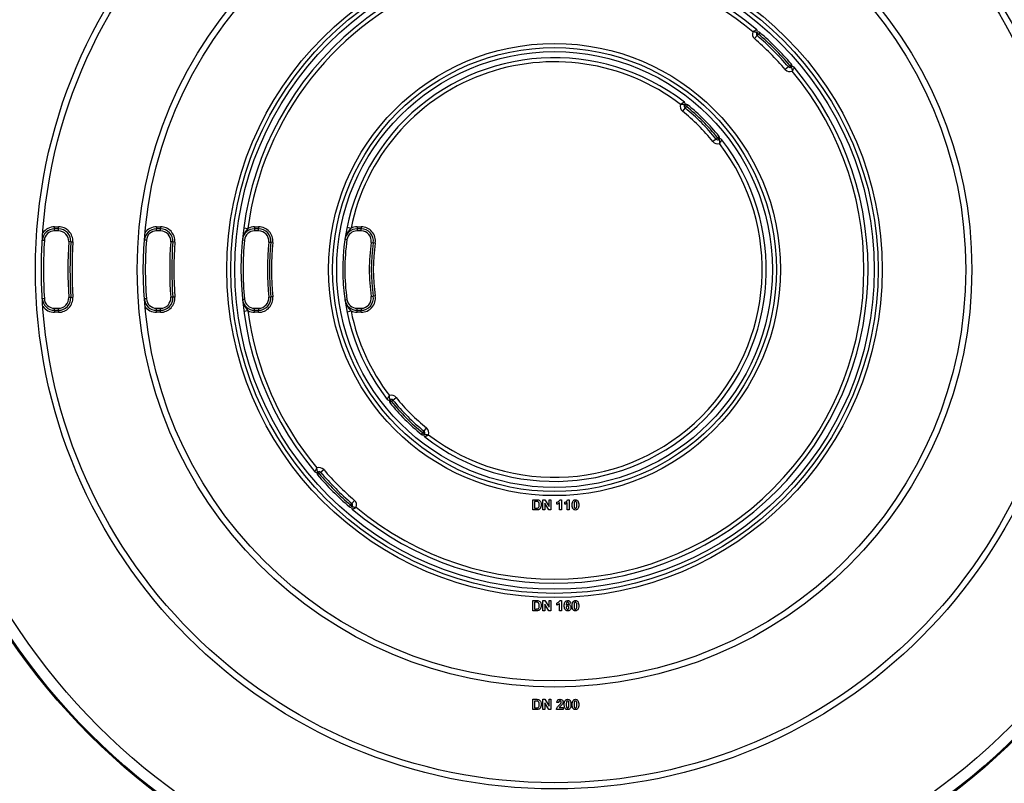
# Model space of a CAD drawing. Units: millimetres. Extents: x -647 to 6636, y -324 to 3696.
# Drawn here: x 645 to 1129, y 1520 to 1895 of the extents above; entities that cross this region are included whole.
import ezdxf

# ---------------------------------------------------------------- set-up
doc = ezdxf.new("R2010")
doc.units = ezdxf.units.MM
doc.header["$LTSCALE"] = 10

msp = doc.modelspace()

# ---------------------------------------------------------------- linework, layer by layer
at = {"color": 7, "linetype": 'Continuous', "lineweight": 25}
for p, q in [((1007.47199, 1887.49107), (1006.16237, 1885.97948)), ((1007.36675, 1888.89672), (1008.1268, 1888.24686)), ((1008.1268, 1888.24686), (1007.47199, 1887.49107)), ((1008.78162, 1889.00265), (1008.1268, 1888.24686)), ((1022.8211, 1872.14196), (1021.30952, 1870.83234)), ((1022.8211, 1872.14196), (1023.57689, 1872.79677)), ((1023.57689, 1872.79677), (1024.33269, 1873.45158)), ((1023.57689, 1872.79677), (1024.22675, 1872.03671)), ((971.8795, 1853.35606), (972.66348, 1852.73527)), ((972.66348, 1852.73527), (972.0351, 1851.95736)), ((973.29185, 1853.51318), (972.66348, 1852.73527)), ((972.0351, 1851.95736), (970.77835, 1850.40154)), ((988.0653, 1837.33344), (988.84321, 1837.96182)), ((987.28739, 1836.70507), (985.73158, 1835.44831)), ((987.28739, 1836.70507), (988.0653, 1837.33344)), ((988.0653, 1837.33344), (988.6861, 1836.54947)), ((662.33936, 1792.61063), (662.33936, 1793.61063)), ((662.33936, 1793.61063), (664.34264, 1793.61063)), ((664.34264, 1792.61063), (662.33936, 1792.61063)), ((662.33936, 1791.61063), (662.33936, 1792.61063)), ((664.34264, 1791.61063), (662.33936, 1791.61063)), ((664.34264, 1792.61063), (664.34264, 1793.61063)), ((664.34264, 1791.61063), (664.34264, 1792.61063)), ((712.4413, 1793.61063), (712.4413, 1792.61063)), ((712.4413, 1793.61063), (714.44648, 1793.61063)), ((714.44648, 1792.61063), (712.4413, 1792.61063)), ((712.4413, 1791.61063), (712.4413, 1792.61063)), ((714.44648, 1791.61063), (712.4413, 1791.61063)), ((714.44648, 1793.61063), (714.44648, 1792.61063)), ((714.44648, 1791.61063), (714.44648, 1792.61063)), ((755.30151, 1793.03826), (757.28384, 1792.77297)), ((760.60432, 1793.61063), (760.60432, 1792.61063)), ((760.60432, 1793.61063), (762.61345, 1793.61063)), ((762.61345, 1792.61063), (760.60432, 1792.61063)), ((760.60432, 1792.61063), (760.60432, 1791.61063)), ((762.61345, 1791.61063), (760.60432, 1791.61063)), ((762.61345, 1793.61063), (762.61345, 1792.61063)), ((762.61345, 1791.61063), (762.61345, 1792.61063)), ((806.03056, 1793.35506), (807.99037, 1792.95613)), ((810.94582, 1793.61063), (810.94582, 1792.61063)), ((810.94582, 1793.61063), (812.96698, 1793.61063)), ((812.96698, 1792.61063), (810.94582, 1792.61063)), ((810.94582, 1792.61063), (810.94582, 1791.61063)), ((812.96698, 1791.61063), (810.94582, 1791.61063)), ((812.96698, 1793.61063), (812.96698, 1792.61063)), ((812.96698, 1791.61063), (812.96698, 1792.61063)), ((657.34747, 1786.89518), (656.34909, 1786.95209)), ((670.33275, 1786.26637), (669.3344, 1786.32375)), ((670.33275, 1786.26637), (671.3311, 1786.20899)), ((707.45408, 1786.96777), (706.45663, 1787.0392)), ((720.43084, 1786.17764), (719.43344, 1786.24981)), ((721.42823, 1786.10548), (720.43084, 1786.17764)), ((754.63122, 1787.1782), (755.62674, 1787.0836)), ((767.59041, 1786.13118), (768.5858, 1786.03529)), ((769.58119, 1785.9394), (768.5858, 1786.03529)), ((805.00736, 1787.46777), (805.9971, 1787.32492)), ((817.91353, 1785.88146), (818.90284, 1785.73563)), ((819.89215, 1785.5898), (818.90284, 1785.73563)), ((657.34747, 1758.32608), (656.34909, 1758.26917)), ((670.33275, 1758.95489), (669.3344, 1758.89752)), ((670.33275, 1758.95489), (671.3311, 1759.01227)), ((707.45408, 1758.25349), (706.45663, 1758.18206)), ((720.43084, 1759.04362), (719.43344, 1758.97146)), ((721.42823, 1759.11579), (720.43084, 1759.04362)), ((754.63122, 1758.04306), (755.62674, 1758.13766)), ((767.59041, 1759.09008), (768.5858, 1759.18597)), ((769.58119, 1759.28186), (768.5858, 1759.18597)), ((805.00736, 1757.75349), (805.9971, 1757.89635)), ((817.91353, 1759.3398), (818.90284, 1759.48563)), ((819.89215, 1759.63146), (818.90284, 1759.48563)), ((662.33936, 1752.61063), (662.33936, 1753.61063)), ((662.33936, 1753.61063), (664.34264, 1753.61063)), ((662.33936, 1752.61063), (662.33936, 1751.61063)), ((662.33936, 1752.61063), (664.34264, 1752.61063)), ((664.34264, 1751.61063), (662.33936, 1751.61063)), ((664.34264, 1752.61063), (664.34264, 1753.61063)), ((664.34264, 1752.61063), (664.34264, 1751.61063)), ((712.4413, 1752.61063), (712.4413, 1753.61063)), ((712.4413, 1753.61063), (714.44648, 1753.61063)), ((712.4413, 1751.61063), (712.4413, 1752.61063)), ((712.4413, 1752.61063), (714.44648, 1752.61063)), ((714.44648, 1751.61063), (712.4413, 1751.61063)), ((714.44648, 1752.61063), (714.44648, 1753.61063)), ((714.44648, 1751.61063), (714.44648, 1752.61063)), ((755.30151, 1752.183), (757.28384, 1752.44829)), ((760.60432, 1752.61063), (760.60432, 1753.61063)), ((760.60432, 1753.61063), (762.61345, 1753.61063)), ((760.60432, 1751.61063), (760.60432, 1752.61063)), ((760.60432, 1752.61063), (762.61345, 1752.61063)), ((762.61345, 1751.61063), (760.60432, 1751.61063)), ((762.61345, 1753.61063), (762.61345, 1752.61063)), ((762.61345, 1751.61063), (762.61345, 1752.61063)), ((806.03056, 1751.8662), (807.99037, 1752.26513)), ((810.94582, 1752.61063), (810.94582, 1753.61063)), ((810.94582, 1753.61063), (812.96698, 1753.61063)), ((810.94582, 1751.61063), (810.94582, 1752.61063)), ((810.94582, 1752.61063), (812.96698, 1752.61063)), ((812.96698, 1751.61063), (810.94582, 1751.61063)), ((812.96698, 1753.61063), (812.96698, 1752.61063)), ((812.96698, 1751.61063), (812.96698, 1752.61063)), ((827.81603, 1707.88782), (827.03812, 1707.25944)), ((827.81603, 1707.88782), (827.19523, 1708.67179)), ((828.59394, 1708.51619), (827.81603, 1707.88782)), ((828.59394, 1708.51619), (830.14976, 1709.77295)), ((843.21785, 1692.48599), (843.84623, 1693.2639)), ((843.84623, 1693.2639), (845.10298, 1694.81972)), ((842.58948, 1691.70808), (843.21785, 1692.48599)), ((844.00183, 1691.8652), (843.21785, 1692.48599)), ((793.06023, 1673.0793), (794.57181, 1674.38893)), ((792.30444, 1672.42449), (791.54864, 1671.76968)), ((792.30444, 1672.42449), (791.65458, 1673.18455)), ((793.06023, 1673.0793), (792.30444, 1672.42449)), ((808.40934, 1657.73019), (809.71896, 1659.24178)), ((897.22069, 1659.61063), (899.05463, 1659.61063)), ((897.22069, 1654.61063), (897.22069, 1659.61063)), ((902.22069, 1654.61063), (902.22069, 1659.61063)), ((902.22069, 1659.61063), (903.2253, 1659.61063)), ((903.2253, 1659.61063), (905.23351, 1656.32537)), ((905.23351, 1656.32537), (905.23351, 1659.61063)), ((905.23351, 1659.61063), (906.19505, 1659.61063)), ((906.19505, 1659.61063), (906.19505, 1654.61063)), ((910.55202, 1659.61063), (911.32326, 1659.61063)), ((911.32326, 1659.61063), (911.32326, 1654.61063)), ((914.39818, 1659.61063), (915.16941, 1659.61063)), ((915.16941, 1659.61063), (915.16941, 1654.61063)), ((807.09971, 1656.21861), (807.75453, 1656.9744)), ((807.75453, 1656.9744), (808.40934, 1657.73019)), ((808.51458, 1656.32454), (807.75453, 1656.9744)), ((899.10871, 1654.61063), (897.22069, 1654.61063)), ((898.65799, 1658.7773), (898.18223, 1658.7773)), ((898.18223, 1658.7773), (898.18223, 1655.44396)), ((898.18223, 1655.44396), (898.9735, 1655.44396)), ((903.18223, 1654.61063), (902.22069, 1654.61063)), ((905.1604, 1654.61063), (903.18223, 1657.84581)), ((903.18223, 1657.84581), (903.18223, 1654.61063)), ((906.19505, 1654.61063), (905.1604, 1654.61063)), ((909.14377, 1657.36704), (909.14377, 1658.32858)), ((910.36172, 1654.61063), (910.36172, 1658.17033)), ((911.32326, 1654.61063), (910.36172, 1654.61063)), ((912.98992, 1657.36704), (912.98992, 1658.32858)), ((914.20787, 1654.61063), (914.20787, 1658.17033)), ((915.16941, 1654.61063), (914.20787, 1654.61063)), ((897.22069, 1610.11063), (899.05463, 1610.11063)), ((897.22069, 1605.11063), (897.22069, 1610.11063)), ((898.65799, 1609.2773), (898.18223, 1609.2773)), ((898.18223, 1609.2773), (898.18223, 1605.94396)), ((898.18223, 1605.94396), (898.9735, 1605.94396)), ((902.22069, 1605.11063), (902.22069, 1610.11063)), ((902.22069, 1610.11063), (903.2253, 1610.11063)), ((905.1604, 1605.11063), (903.18223, 1608.34581)), ((903.18223, 1608.34581), (903.18223, 1605.11063)), ((903.2253, 1610.11063), (905.23351, 1606.82537)), ((905.23351, 1610.11063), (906.19505, 1610.11063)), ((905.23351, 1606.82537), (905.23351, 1610.11063)), ((906.19505, 1610.11063), (906.19505, 1605.11063)), ((909.14377, 1607.86704), (909.14377, 1608.82858)), ((910.36172, 1605.11063), (910.36172, 1608.67033)), ((910.55202, 1610.11063), (911.32326, 1610.11063)), ((911.32326, 1610.11063), (911.32326, 1605.11063)), ((915.87454, 1608.80554), (914.913, 1608.70037)), ((899.10871, 1605.11063), (897.22069, 1605.11063)), ((903.18223, 1605.11063), (902.22069, 1605.11063)), ((906.19505, 1605.11063), (905.1604, 1605.11063)), ((911.32326, 1605.11063), (910.36172, 1605.11063)), ((897.22069, 1561.61063), (899.05463, 1561.61063)), ((897.22069, 1556.61063), (897.22069, 1561.61063)), ((898.65799, 1560.7773), (898.18223, 1560.7773)), ((898.18223, 1560.7773), (898.18223, 1557.44396)), ((898.18223, 1557.44396), (898.9735, 1557.44396)), ((902.22069, 1556.61063), (902.22069, 1561.61063)), ((902.22069, 1561.61063), (903.2253, 1561.61063)), ((905.1604, 1556.61063), (903.18223, 1559.84581)), ((903.18223, 1559.84581), (903.18223, 1556.61063)), ((903.2253, 1561.61063), (905.23351, 1558.32537)), ((905.23351, 1558.32537), (905.23351, 1561.61063)), ((905.23351, 1561.61063), (906.19505, 1561.61063)), ((906.19505, 1561.61063), (906.19505, 1556.61063)), ((909.9771, 1560.00807), (909.01557, 1560.10222)), ((910.29862, 1557.57217), (912.15659, 1557.57217)), ((912.15659, 1557.57217), (912.15659, 1556.61063)), ((899.10871, 1556.61063), (897.22069, 1556.61063)), ((903.18223, 1556.61063), (902.22069, 1556.61063)), ((906.19505, 1556.61063), (905.1604, 1556.61063)), ((912.15659, 1556.61063), (908.88736, 1556.61063))]:
    msp.add_line(p, q, dxfattribs=at)
for radius in [323, 322.47102, 317, 255, 252, 205, 202, 161, 159, 157, 111, 109, 107]:
    msp.add_circle((907.94067, 1772.61063), radius, dxfattribs=at)
for centre, radius, start, end in [((907.94067, 1772.61063), 154, 49.8436215, 220.1563785), ((907.94067, 1772.61063), 152, 50.1573412, 172.3774228), ((1008.1268, 1888.24686), 3, 159.096346, 229.0946518), ((1008.1268, 1888.24686), 1, 139.4691367, 229.0946518), ((1006.60669, 1889.54658), 1, 319.4691367, 49.8436215), ((1008.1268, 1888.24686), 1, 49.0946518, 139.4691367), ((907.94067, 1772.61063), 152, 40.9053482, 49.0946518), ((907.94067, 1772.61063), 153, 40.9053482, 49.0946518), ((907.94067, 1772.61063), 154, 40.9053482, 49.0946518), ((907.94067, 1772.61063), 150, 40.9053482, 49.0946518), ((907.94067, 1772.61063), 104, 52.182088, 217.817912), ((907.94067, 1772.61063), 102, 52.6506434, 168.4942859), ((907.94067, 1772.61063), 154, 229.8436215, 40.1563785), ((1023.57689, 1872.79677), 1, 220.9053482, 310.5308633), ((1023.57689, 1872.79677), 1, 310.5308633, 40.9053482), ((1024.87661, 1871.27666), 1, 40.1563785, 130.5308633), ((907.94067, 1772.61063), 152, 230.1573412, 39.8426588), ((1023.57689, 1872.79677), 3, 220.9053482, 290.903654), ((972.66348, 1852.73527), 3, 161.3293797, 231.0695311), ((972.66348, 1852.73527), 1, 141.6258096, 231.0695311), ((971.09553, 1853.97686), 1, 321.6258096, 52.182088), ((972.66348, 1852.73527), 1, 51.0695311, 141.6258096), ((907.94067, 1772.61063), 103, 38.9304689, 51.0695311), ((907.94067, 1772.61063), 104, 38.9304689, 51.0695311), ((907.94067, 1772.61063), 100, 38.9304689, 51.0695311), ((907.94067, 1772.61063), 102, 38.9304689, 51.0695311), ((988.0653, 1837.33344), 1, 308.3741904, 38.9304689), ((907.94067, 1772.61063), 104, 232.182088, 37.817912), ((907.94067, 1772.61063), 102, 232.6506434, 37.3493566), ((988.0653, 1837.33344), 3, 218.9304689, 288.6706203), ((988.0653, 1837.33344), 1, 218.9304689, 308.3741904), ((989.30689, 1835.7655), 1, 37.817912, 128.3741904), ((662.33936, 1786.61063), 6, 90, 176.7375019), ((662.33936, 1786.61063), 7, 90, 145.3174247), ((662.33936, 1786.61063), 5, 90, 176.7375019), ((664.34264, 1786.61063), 7, 356.7107308, 90), ((664.34264, 1786.61063), 6, 356.7107308, 90), ((664.34264, 1786.61063), 5, 356.7107308, 90), ((712.4413, 1786.61063), 6, 90, 175.9039562), ((712.4413, 1786.61063), 7, 90, 144.3782054), ((712.4413, 1786.61063), 5, 90, 175.9039562), ((714.44648, 1786.61063), 7, 355.8616558, 90), ((714.44648, 1786.61063), 6, 355.8616558, 90), ((714.44648, 1786.61063), 5, 355.8616558, 90), ((760.60432, 1786.61063), 6, 90, 174.5720133), ((760.60432, 1786.61063), 5, 90, 174.5720133), ((760.60432, 1786.61063), 7, 90, 118.3173068), ((762.61345, 1786.61063), 7, 354.4974294, 90), ((762.61345, 1786.61063), 6, 354.4974294, 90), ((762.61345, 1786.61063), 5, 354.4974294, 90), ((810.94582, 1786.61063), 6, 90, 171.7867893), ((810.94582, 1786.61063), 5, 90, 171.7867893), ((810.94582, 1786.61063), 7, 90, 114.9739769), ((812.96698, 1786.61063), 7, 351.6144614, 90), ((812.96698, 1786.61063), 6, 351.6144614, 90), ((812.96698, 1786.61063), 5, 351.6144614, 90), ((907.94067, 1772.61063), 251, 176.7375019, 183.2624981), ((907.94067, 1772.61063), 239, 176.7107308, 183.2892692), ((907.94067, 1772.61063), 238, 176.7107308, 183.2892692), ((907.94067, 1772.61063), 237, 176.7107308, 183.2892692), ((907.94067, 1772.61063), 201, 175.9039562, 184.0960438), ((907.94067, 1772.61063), 189, 175.8616558, 184.1383442), ((907.94067, 1772.61063), 188, 175.8616558, 184.1383442), ((907.94067, 1772.61063), 187, 175.8616558, 184.1383442), ((907.94067, 1772.61063), 153, 174.5720133, 185.4279867), ((907.94067, 1772.61063), 141, 174.4974294, 185.5025706), ((907.94067, 1772.61063), 140, 174.4974294, 185.5025706), ((907.94067, 1772.61063), 139, 174.4974294, 185.5025706), ((907.94067, 1772.61063), 103, 171.7867893, 188.2132107), ((907.94067, 1772.61063), 91, 171.6144614, 188.3855386), ((907.94067, 1772.61063), 90, 171.6144614, 188.3855386), ((907.94067, 1772.61063), 89, 171.6144614, 188.3855386), ((662.33936, 1758.61063), 6, 183.2624981, 270), ((662.33936, 1758.61063), 5, 183.2624981, 270), ((664.34264, 1758.61063), 7, 270, 3.2892692), ((664.34264, 1758.61063), 6, 270, 3.2892692), ((664.34264, 1758.61063), 5, 270, 3.2892692), ((712.4413, 1758.61063), 6, 184.0960438, 270), ((712.4413, 1758.61063), 5, 184.0960438, 270), ((714.44648, 1758.61063), 7, 270, 4.1383442), ((714.44648, 1758.61063), 6, 270, 4.1383442), ((714.44648, 1758.61063), 5, 270, 4.1383442), ((760.60432, 1758.61063), 6, 185.4279867, 270), ((760.60432, 1758.61063), 5, 185.4279867, 270), ((762.61345, 1758.61063), 7, 270, 5.5025706), ((762.61345, 1758.61063), 6, 270, 5.5025706), ((762.61345, 1758.61063), 5, 270, 5.5025706), ((810.94582, 1758.61063), 6, 188.2132107, 270), ((810.94582, 1758.61063), 5, 188.2132107, 270), ((812.96698, 1758.61063), 7, 270, 8.3855386), ((812.96698, 1758.61063), 6, 270, 8.3855386), ((812.96698, 1758.61063), 5, 270, 8.3855386), ((662.33936, 1758.61063), 7, 214.6825753, 270), ((712.4413, 1758.61063), 7, 215.6217946, 270), ((907.94067, 1772.61063), 152, 187.6225772, 219.8426588), ((760.60432, 1758.61063), 7, 241.6826932, 270), ((907.94067, 1772.61063), 102, 191.5057141, 217.3493566), ((810.94582, 1758.61063), 7, 245.0260231, 270), ((826.57444, 1709.45576), 1, 217.817912, 308.3741904), ((827.81603, 1707.88782), 1, 128.3741904, 218.9304689), ((827.81603, 1707.88782), 3, 38.9304689, 108.6706203), ((907.94067, 1772.61063), 104, 218.9304689, 231.0695311), ((827.81603, 1707.88782), 1, 38.9304689, 128.3741904), ((907.94067, 1772.61063), 103, 218.9304689, 231.0695311), ((907.94067, 1772.61063), 102, 218.9304689, 231.0695311), ((907.94067, 1772.61063), 100, 218.9304689, 231.0695311), ((843.21785, 1692.48599), 1, 321.6258096, 51.0695311), ((843.21785, 1692.48599), 3, 341.3293797, 51.0695311), ((843.21785, 1692.48599), 1, 231.0695311, 321.6258096), ((844.7858, 1691.2444), 1, 141.6258096, 232.182088), ((792.30444, 1672.42449), 3, 40.9053482, 110.903654), ((792.30444, 1672.42449), 1, 40.9053482, 130.5308633), ((907.94067, 1772.61063), 150, 220.9053482, 229.0946518), ((791.00472, 1673.9446), 1, 220.1563785, 310.5308633), ((792.30444, 1672.42449), 1, 130.5308633, 220.9053482), ((907.94067, 1772.61063), 154, 220.9053482, 229.0946518), ((907.94067, 1772.61063), 153, 220.9053482, 229.0946518), ((907.94067, 1772.61063), 152, 220.9053482, 229.0946518), ((807.75453, 1656.9744), 3, 339.096346, 49.0946518), ((807.75453, 1656.9744), 1, 229.0946518, 319.4691367), ((809.27464, 1655.67469), 1, 139.4691367, 229.8436215), ((807.75453, 1656.9744), 1, 319.4691367, 49.0946518)]:
    msp.add_arc(centre, radius, start, end, dxfattribs=at)
for points, knots in [([(1007.25157, 1890.31086), (1007.23686, 1890.30469), (1007.20811, 1890.29262), (1006.96914, 1890.1882), (1006.56576, 1889.99849), (1006.15226, 1889.78387), (1005.83588, 1889.6105), (1005.67724, 1889.52165), (1005.52408, 1889.43385), (1005.43791, 1889.38385), (1005.38896, 1889.35526), (1005.36109, 1889.33892), (1005.3462, 1889.33017), (1005.33885, 1889.32585), (1005.33255, 1889.32214), (1005.32799, 1889.31945), (1005.32426, 1889.31725)], [0, 0, 0, 0, 0.1651039985, 0.3226489286, 0.5383273736, 0.7648390195, 0.7997895134, 0.8873065795, 0.9359455053, 0.9635216621, 0.9792241256, 0.9881703292, 0.9932658795, 0.995123981, 0.9960180891, 1, 1, 1, 1]), ([(1007.36675, 1888.89672), (1007.35385, 1888.90334), (1007.32878, 1888.9162), (1007.10945, 1889.01494), (1006.70871, 1889.15106), (1006.26276, 1889.23915), (1005.9082, 1889.2825), (1005.72277, 1889.29929), (1005.54554, 1889.30959), (1005.44878, 1889.31364), (1005.39473, 1889.31543), (1005.36425, 1889.31629), (1005.34839, 1889.31669), (1005.34071, 1889.31688), (1005.33388, 1889.31704), (1005.32858, 1889.31716), (1005.32426, 1889.31725)], [0, 0, 0, 0, 0.167103113, 0.324937522, 0.53865519, 0.760822119, 0.798338604, 0.889686457, 0.938284623, 0.965159464, 0.980253332, 0.988787102, 0.993626852, 0.995057379, 0.99596233, 1, 1, 1, 1]), ([(1024.22675, 1872.03671), (1024.23337, 1872.02382), (1024.24624, 1871.99874), (1024.34497, 1871.77942), (1024.4811, 1871.37868), (1024.56919, 1870.93272), (1024.61254, 1870.57816), (1024.62933, 1870.39274), (1024.63963, 1870.21551), (1024.64368, 1870.11875), (1024.64546, 1870.0647), (1024.64632, 1870.03422), (1024.64672, 1870.01836), (1024.64691, 1870.01067), (1024.64707, 1870.00385), (1024.64719, 1869.99855), (1024.64729, 1869.99422)], [0, 0, 0, 0, 0.167103113, 0.324937522, 0.53865519, 0.760822119, 0.798338604, 0.889686457, 0.938284623, 0.965159464, 0.980253332, 0.988787102, 0.993626852, 0.995057379, 0.99596233, 1, 1, 1, 1]), ([(1025.6409, 1871.92153), (1025.63472, 1871.90682), (1025.62266, 1871.87807), (1025.51824, 1871.6391), (1025.32853, 1871.23572), (1025.11391, 1870.82222), (1024.94054, 1870.50585), (1024.85168, 1870.34721), (1024.76389, 1870.19404), (1024.71389, 1870.10788), (1024.68529, 1870.05893), (1024.66895, 1870.03106), (1024.6602, 1870.01617), (1024.65588, 1870.00882), (1024.65217, 1870.00252), (1024.64948, 1869.99795), (1024.64729, 1869.99422)], [0, 0, 0, 0, 0.165103999, 0.322648929, 0.538327374, 0.764839019, 0.799789513, 0.88730658, 0.935945505, 0.963521662, 0.979224126, 0.988170329, 0.993265879, 0.995123981, 0.996018089, 1, 1, 1, 1]), ([(971.70869, 1854.76682), (971.69423, 1854.76009), (971.66598, 1854.74695), (971.43136, 1854.63348), (971.03546, 1854.42804), (970.6307, 1854.19687), (970.32118, 1854.01042), (970.16632, 1853.9151), (970.01645, 1853.82072), (969.93223, 1853.76703), (969.88443, 1853.73635), (969.85723, 1853.71883), (969.84271, 1853.70946), (969.83556, 1853.70484), (969.82942, 1853.70087), (969.82498, 1853.698), (969.82135, 1853.69565)], [0, 0, 0, 0, 0.164873229, 0.322179852, 0.537715901, 0.764815627, 0.799319845, 0.887113492, 0.935876726, 0.963507816, 0.979231571, 0.988183631, 0.993278723, 0.99513505, 0.996021177, 1, 1, 1, 1]), ([(971.8795, 1853.35606), (971.86639, 1853.36217), (971.84089, 1853.37404), (971.61833, 1853.46411), (971.21265, 1853.58465), (970.76348, 1853.65515), (970.40695, 1853.6844), (970.22103, 1853.69376), (970.04295, 1853.69694), (969.94591, 1853.69708), (969.89178, 1853.69668), (969.86128, 1853.6963), (969.84544, 1853.69606), (969.83777, 1853.69594), (969.83096, 1853.69582), (969.82568, 1853.69573), (969.82135, 1853.69565)], [0, 0, 0, 0, 0.166901805, 0.324506761, 0.538059449, 0.760868609, 0.797847578, 0.889553853, 0.9382696, 0.965181185, 0.980282074, 0.988812587, 0.993646501, 0.995067551, 0.995964586, 1, 1, 1, 1]), ([(988.6861, 1836.54947), (988.6922, 1836.53635), (988.70408, 1836.51085), (988.79414, 1836.28829), (988.91468, 1835.88262), (988.98518, 1835.43344), (989.01443, 1835.07691), (989.0238, 1834.89099), (989.02697, 1834.71291), (989.02711, 1834.61588), (989.02671, 1834.56175), (989.02634, 1834.53125), (989.0261, 1834.5154), (989.02597, 1834.50774), (989.02586, 1834.50093), (989.02576, 1834.49564), (989.02568, 1834.49132)], [0, 0, 0, 0, 0.166901805, 0.324506761, 0.538059449, 0.760868609, 0.797847578, 0.889553853, 0.9382696, 0.965181185, 0.980282074, 0.988812587, 0.993646501, 0.995067551, 0.995964586, 1, 1, 1, 1]), ([(990.09686, 1836.37865), (990.09013, 1836.3642), (990.07698, 1836.33595), (989.96352, 1836.10132), (989.75807, 1835.70543), (989.52691, 1835.30066), (989.34045, 1834.99115), (989.24514, 1834.83629), (989.15075, 1834.68642), (989.09706, 1834.6022), (989.06638, 1834.55439), (989.04887, 1834.5272), (989.03949, 1834.51268), (989.03487, 1834.50552), (989.03091, 1834.49939), (989.02803, 1834.49495), (989.02568, 1834.49132)], [0, 0, 0, 0, 0.164873229, 0.322179852, 0.537715901, 0.764815627, 0.799319845, 0.887113492, 0.935876726, 0.963507816, 0.979231571, 0.988183631, 0.993278723, 0.99513505, 0.996021177, 1, 1, 1, 1]), ([(807.99037, 1792.95613), (807.75061, 1792.67899), (807.00816, 1791.82081), (806.00538, 1790.46477), (805.29636, 1788.8662), (805.07021, 1787.90028), (805.00843, 1787.47511), (805.00736, 1787.46777)], [0, 0, 0, 0, 0.171389823, 0.530727466, 0.795751562, 0.996475033, 1, 1, 1, 1]), ([(754.63122, 1758.04306), (754.63193, 1758.03572), (754.67235, 1757.61455), (754.84816, 1756.64728), (755.46566, 1755.02997), (756.38397, 1753.63274), (757.06365, 1752.73811), (757.28384, 1752.44829)], [0, 0, 0, 0, 0.003542419, 0.203062607, 0.469602215, 0.828174792, 1, 1, 1, 1]), ([(805.00736, 1757.75349), (805.00843, 1757.74615), (805.07021, 1757.32098), (805.29636, 1756.35506), (806.00538, 1754.75649), (807.00816, 1753.40046), (807.75061, 1752.54227), (807.99037, 1752.26513)], [0, 0, 0, 0, 0.003524967, 0.204248438, 0.469272534, 0.828610177, 1, 1, 1, 1]), ([(825.78448, 1708.84261), (825.7912, 1708.85707), (825.80435, 1708.88532), (825.91781, 1709.11994), (826.12326, 1709.51583), (826.35442, 1709.9206), (826.54088, 1710.23011), (826.63619, 1710.38498), (826.73058, 1710.53484), (826.78427, 1710.61906), (826.81495, 1710.66687), (826.83246, 1710.69406), (826.84184, 1710.70858), (826.84646, 1710.71574), (826.85042, 1710.72187), (826.8533, 1710.72631), (826.85565, 1710.72994)], [0, 0, 0, 0, 0.164873229, 0.322179852, 0.537715901, 0.764815627, 0.799319845, 0.887113492, 0.935876726, 0.963507816, 0.979231571, 0.988183631, 0.993278723, 0.99513505, 0.996021177, 1, 1, 1, 1]), ([(827.19523, 1708.67179), (827.18913, 1708.68491), (827.17725, 1708.71041), (827.08719, 1708.93297), (826.96665, 1709.33865), (826.89615, 1709.78782), (826.8669, 1710.14435), (826.85753, 1710.33027), (826.85436, 1710.50835), (826.85422, 1710.60538), (826.85462, 1710.65952), (826.85499, 1710.69002), (826.85523, 1710.70586), (826.85536, 1710.71352), (826.85547, 1710.72033), (826.85557, 1710.72562), (826.85565, 1710.72994)], [0, 0, 0, 0, 0.166901805, 0.324506761, 0.538059449, 0.760868609, 0.797847578, 0.889553853, 0.9382696, 0.965181185, 0.980282074, 0.988812587, 0.993646501, 0.995067551, 0.995964586, 1, 1, 1, 1]), ([(844.00183, 1691.8652), (844.01494, 1691.85909), (844.04044, 1691.84722), (844.263, 1691.75715), (844.66868, 1691.63661), (845.11785, 1691.56612), (845.47438, 1691.53687), (845.6603, 1691.5275), (845.83838, 1691.52432), (845.93542, 1691.52418), (845.98955, 1691.52458), (846.02005, 1691.52496), (846.03589, 1691.5252), (846.04356, 1691.52532), (846.05037, 1691.52544), (846.05565, 1691.52553), (846.05998, 1691.52561)], [0, 0, 0, 0, 0.166901805, 0.324506761, 0.538059449, 0.760868609, 0.797847578, 0.889553853, 0.9382696, 0.965181185, 0.980282074, 0.988812587, 0.993646501, 0.995067551, 0.995964586, 1, 1, 1, 1]), ([(844.17264, 1690.45444), (844.1871, 1690.46117), (844.21535, 1690.47431), (844.44997, 1690.58778), (844.84587, 1690.79322), (845.25063, 1691.02439), (845.56015, 1691.21084), (845.71501, 1691.30616), (845.86488, 1691.40055), (845.9491, 1691.45423), (845.9969, 1691.48491), (846.0241, 1691.50243), (846.03862, 1691.5118), (846.04577, 1691.51643), (846.05191, 1691.52039), (846.05635, 1691.52326), (846.05998, 1691.52561)], [0, 0, 0, 0, 0.164873229, 0.322179852, 0.537715901, 0.764815627, 0.799319845, 0.887113492, 0.935876726, 0.963507816, 0.979231571, 0.988183631, 0.993278723, 0.99513505, 0.996021177, 1, 1, 1, 1]), ([(790.24043, 1673.29973), (790.24661, 1673.31444), (790.25867, 1673.34319), (790.36309, 1673.58216), (790.5528, 1673.98554), (790.76742, 1674.39904), (790.94079, 1674.71542), (791.02965, 1674.87405), (791.11744, 1675.02722), (791.16744, 1675.11339), (791.19604, 1675.16234), (791.21238, 1675.1902), (791.22113, 1675.20509), (791.22545, 1675.21244), (791.22916, 1675.21875), (791.23185, 1675.22331), (791.23404, 1675.22704)], [0, 0, 0, 0, 0.165103999, 0.322648929, 0.538327374, 0.764839019, 0.799789513, 0.88730658, 0.935945505, 0.963521662, 0.979224126, 0.988170329, 0.993265879, 0.995123981, 0.996018089, 1, 1, 1, 1]), ([(791.65458, 1673.18455), (791.64796, 1673.19744), (791.63509, 1673.22252), (791.53636, 1673.44184), (791.40023, 1673.84258), (791.31214, 1674.28854), (791.26879, 1674.6431), (791.252, 1674.82853), (791.2417, 1675.00575), (791.23765, 1675.10251), (791.23587, 1675.15656), (791.23501, 1675.18705), (791.23461, 1675.2029), (791.23442, 1675.21059), (791.23426, 1675.21742), (791.23414, 1675.22271), (791.23404, 1675.22704)], [0, 0, 0, 0, 0.167103113, 0.324937522, 0.53865519, 0.760822119, 0.798338604, 0.889686457, 0.938284623, 0.965159464, 0.980253332, 0.988787102, 0.993626852, 0.995057379, 0.99596233, 1, 1, 1, 1]), ([(899.05463, 1659.61063), (899.2332, 1659.60957), (899.55194, 1659.60768), (899.86394, 1659.54364), (900.00114, 1659.51548)], [0, 0, 0, 0, 0.560238223, 1, 1, 1, 1]), ([(900.00114, 1659.51548), (900.25918, 1659.39328), (900.77637, 1659.14836), (901.31572, 1658.23753), (901.36018, 1657.50829), (901.38736, 1657.06255)], [0, 0, 0, 0, 0.279072186, 0.559338027, 1, 1, 1, 1]), ([(909.14377, 1658.32858), (909.48284, 1658.48937), (910.08725, 1658.77598), (910.41023, 1659.356), (910.55202, 1659.61063)], [0, 0, 0, 0, 0.560993246, 1, 1, 1, 1]), ([(912.98992, 1658.32858), (913.32899, 1658.48937), (913.9334, 1658.77598), (914.25639, 1659.356), (914.39818, 1659.61063)], [0, 0, 0, 0, 0.560993246, 1, 1, 1, 1]), ([(916.57967, 1657.08659), (916.5844, 1657.48739), (916.59284, 1658.20121), (916.92764, 1658.82798), (917.07446, 1659.10282)], [0, 0, 0, 0, 0.561489802, 1, 1, 1, 1]), ([(917.07446, 1659.10282), (917.25636, 1659.27025), (917.5823, 1659.57026), (918.02059, 1659.59826), (918.21428, 1659.61063)], [0, 0, 0, 0, 0.558082648, 1, 1, 1, 1]), ([(918.21428, 1659.61063), (918.46301, 1659.58787), (918.90752, 1659.54719), (919.22034, 1659.23452), (919.35811, 1659.09681)], [0, 0, 0, 0, 0.5595623168, 1, 1, 1, 1]), ([(919.35811, 1659.09681), (919.53135, 1658.73977), (919.84206, 1658.0994), (919.8468, 1657.39031), (919.8489, 1657.07658)], [0, 0, 0, 0, 0.55756047, 1, 1, 1, 1]), ([(808.51458, 1656.32454), (808.52748, 1656.31793), (808.55255, 1656.30506), (808.77188, 1656.20633), (809.17262, 1656.0702), (809.61857, 1655.98211), (809.97313, 1655.93876), (810.15856, 1655.92197), (810.33579, 1655.91167), (810.43255, 1655.90762), (810.4866, 1655.90583), (810.51708, 1655.90498), (810.53294, 1655.90457), (810.54062, 1655.90439), (810.54745, 1655.90422), (810.55275, 1655.90411), (810.55707, 1655.90401)], [0, 0, 0, 0, 0.167103113, 0.324937522, 0.53865519, 0.760822119, 0.798338604, 0.889686457, 0.938284623, 0.965159464, 0.980253332, 0.988787102, 0.993626852, 0.995057379, 0.99596233, 1, 1, 1, 1]), ([(808.62976, 1654.9104), (808.64447, 1654.91657), (808.67322, 1654.92864), (808.91219, 1655.03306), (809.31557, 1655.22277), (809.72907, 1655.43739), (810.04545, 1655.61076), (810.20409, 1655.69961), (810.35725, 1655.78741), (810.44342, 1655.83741), (810.49237, 1655.866), (810.52024, 1655.88234), (810.53513, 1655.89109), (810.54248, 1655.89541), (810.54878, 1655.89912), (810.55334, 1655.90181), (810.55707, 1655.90401)], [0, 0, 0, 0, 0.165103999, 0.322648929, 0.538327374, 0.764839019, 0.799789513, 0.88730658, 0.935945505, 0.963521662, 0.979224126, 0.988170329, 0.993265879, 0.995123981, 0.996018089, 1, 1, 1, 1]), ([(899.52738, 1658.72922), (899.3656, 1658.74672), (899.07658, 1658.77797), (898.78595, 1658.7775), (898.65799, 1658.7773)], [0, 0, 0, 0, 0.5597531225, 1, 1, 1, 1]), ([(898.9735, 1655.44396), (899.09375, 1655.44396), (899.30839, 1655.44396), (899.52032, 1655.47736), (899.61352, 1655.49204)], [0, 0, 0, 0, 0.560215582, 1, 1, 1, 1]), ([(899.99714, 1654.7168), (899.83329, 1654.68014), (899.54049, 1654.61463), (899.24073, 1654.61186), (899.10871, 1654.61063)], [0, 0, 0, 0, 0.559579301, 1, 1, 1, 1]), ([(900.42582, 1657.10863), (900.41648, 1657.4976), (900.40346, 1658.0396), (899.96053, 1658.59569), (899.67185, 1658.68468), (899.52738, 1658.72922)], [0, 0, 0, 0, 0.559429218, 0.77951572, 1, 1, 1, 1]), ([(899.61352, 1655.49204), (899.79126, 1655.55977), (900.14777, 1655.69561), (900.40256, 1656.3532), (900.41699, 1656.82173), (900.42582, 1657.10863)], [0, 0, 0, 0, 0.278191596, 0.558018986, 1, 1, 1, 1]), ([(900.70226, 1655.11544), (900.58267, 1655.01936), (900.36891, 1654.84763), (900.11083, 1654.75681), (899.99714, 1654.7168)], [0, 0, 0, 0, 0.559442955, 1, 1, 1, 1]), ([(901.23512, 1655.99885), (901.16385, 1655.81638), (901.03659, 1655.49054), (900.80442, 1655.23005), (900.70226, 1655.11544)], [0, 0, 0, 0, 0.56000731, 1, 1, 1, 1]), ([(901.38736, 1657.06255), (901.38244, 1656.86037), (901.37365, 1656.49937), (901.27744, 1656.15177), (901.23512, 1655.99885)], [0, 0, 0, 0, 0.560079947, 1, 1, 1, 1]), ([(910.36172, 1658.17033), (910.15876, 1657.98249), (909.79618, 1657.64692), (909.3432, 1657.45259), (909.14377, 1657.36704)], [0, 0, 0, 0, 0.559747761, 1, 1, 1, 1]), ([(914.20787, 1658.17033), (914.00492, 1657.98249), (913.64234, 1657.64692), (913.18935, 1657.45259), (912.98992, 1657.36704)], [0, 0, 0, 0, 0.559747761, 1, 1, 1, 1]), ([(918.21428, 1654.54653), (918.07126, 1654.55568), (917.78538, 1654.57398), (917.38725, 1654.75172), (917.05887, 1655.03281), (916.6036, 1655.76956), (916.5903, 1656.50146), (916.57967, 1657.08659)], [0, 0, 0, 0, 0.125352676, 0.250544271, 0.375813364, 0.500980988, 1, 1, 1, 1]), ([(917.64838, 1658.28651), (917.60982, 1658.06236), (917.54091, 1657.66176), (917.54112, 1657.25551), (917.54121, 1657.07658)], [0, 0, 0, 0, 0.559540604, 1, 1, 1, 1]), ([(917.54121, 1657.07658), (917.54162, 1656.74011), (917.54224, 1656.23624), (917.69667, 1655.64662), (917.95901, 1655.40746), (918.12906, 1655.38908), (918.21428, 1655.37986)], [0, 0, 0, 0, 0.50168528, 0.751272638, 0.875339769, 1, 1, 1, 1]), ([(918.21428, 1658.7773), (918.13842, 1658.76924), (917.98685, 1658.75313), (917.75379, 1658.58909), (917.68837, 1658.40131), (917.64838, 1658.28651)], [0, 0, 0, 0, 0.280292347, 0.560017236, 1, 1, 1, 1]), ([(918.88736, 1657.07658), (918.88715, 1657.41362), (918.88684, 1657.91832), (918.73133, 1658.50796), (918.4699, 1658.74873), (918.29959, 1658.76776), (918.21428, 1658.7773)], [0, 0, 0, 0, 0.501644572, 0.751183234, 0.87536409, 1, 1, 1, 1]), ([(918.21428, 1655.37986), (918.2902, 1655.3878), (918.44187, 1655.40364), (918.67467, 1655.56818), (918.74016, 1655.75589), (918.78019, 1655.87065)], [0, 0, 0, 0, 0.2803373107, 0.5600255724, 1, 1, 1, 1]), ([(919.35411, 1655.05434), (919.17225, 1654.88682), (918.84638, 1654.58665), (918.40801, 1654.55882), (918.21428, 1654.54653)], [0, 0, 0, 0, 0.558064155, 1, 1, 1, 1]), ([(918.78019, 1655.87065), (918.81877, 1656.09404), (918.88773, 1656.49329), (918.88747, 1656.89822), (918.88736, 1657.07658)], [0, 0, 0, 0, 0.559536967, 1, 1, 1, 1]), ([(919.8489, 1657.07658), (919.8447, 1656.67456), (919.83722, 1655.95859), (919.50138, 1655.32999), (919.35411, 1655.05434)], [0, 0, 0, 0, 0.561492777, 1, 1, 1, 1]), ([(899.52738, 1609.22922), (899.3656, 1609.24672), (899.07658, 1609.27797), (898.78595, 1609.2775), (898.65799, 1609.2773)], [0, 0, 0, 0, 0.5597531225, 1, 1, 1, 1]), ([(898.9735, 1605.94396), (899.09375, 1605.94396), (899.30839, 1605.94396), (899.52032, 1605.97736), (899.61352, 1605.99204)], [0, 0, 0, 0, 0.560215582, 1, 1, 1, 1]), ([(899.05463, 1610.11063), (899.2332, 1610.10957), (899.55194, 1610.10768), (899.86394, 1610.04364), (900.00114, 1610.01548)], [0, 0, 0, 0, 0.560238223, 1, 1, 1, 1]), ([(900.42582, 1607.60863), (900.41648, 1607.9976), (900.40346, 1608.5396), (899.96053, 1609.09569), (899.67185, 1609.18468), (899.52738, 1609.22922)], [0, 0, 0, 0, 0.559429218, 0.77951572, 1, 1, 1, 1]), ([(899.61352, 1605.99204), (899.79126, 1606.05977), (900.14777, 1606.19561), (900.40256, 1606.8532), (900.41699, 1607.32173), (900.42582, 1607.60863)], [0, 0, 0, 0, 0.278191596, 0.558018986, 1, 1, 1, 1]), ([(900.00114, 1610.01548), (900.25918, 1609.89328), (900.77637, 1609.64836), (901.31572, 1608.73753), (901.36018, 1608.00829), (901.38736, 1607.56255)], [0, 0, 0, 0, 0.2790721856, 0.5593380271, 1, 1, 1, 1]), ([(901.23512, 1606.49885), (901.16385, 1606.31638), (901.03659, 1605.99054), (900.80442, 1605.73005), (900.70226, 1605.61544)], [0, 0, 0, 0, 0.56000731, 1, 1, 1, 1]), ([(901.38736, 1607.56255), (901.38244, 1607.36037), (901.37365, 1606.99937), (901.27744, 1606.65177), (901.23512, 1606.49885)], [0, 0, 0, 0, 0.560079947, 1, 1, 1, 1]), ([(909.14377, 1608.82858), (909.48284, 1608.98937), (910.08725, 1609.27598), (910.41023, 1609.856), (910.55202, 1610.11063)], [0, 0, 0, 0, 0.560993246, 1, 1, 1, 1]), ([(910.36172, 1608.67033), (910.15876, 1608.48249), (909.79618, 1608.14692), (909.3432, 1607.95259), (909.14377, 1607.86704)], [0, 0, 0, 0, 0.559747761, 1, 1, 1, 1]), ([(912.73351, 1607.54352), (912.75621, 1608.14942), (912.78463, 1608.90783), (913.30396, 1609.62629), (913.7608, 1610.01111), (914.20629, 1610.0709), (914.50234, 1610.11063)], [0, 0, 0, 0, 0.499464427, 0.625197568, 0.750920027, 1, 1, 1, 1]), ([(914.43023, 1605.04653), (914.14426, 1605.08729), (913.71385, 1605.14863), (913.27798, 1605.52724), (912.78017, 1606.22447), (912.75424, 1606.9577), (912.73351, 1607.54352)], [0, 0, 0, 0, 0.248921504, 0.374649904, 0.500372939, 1, 1, 1, 1]), ([(914.37915, 1609.2773), (914.30407, 1609.26866), (914.1538, 1609.25137), (913.90477, 1609.06862), (913.66499, 1608.58474), (913.63919, 1608.13425), (913.62194, 1607.83299)], [0, 0, 0, 0, 0.124834253, 0.249863876, 0.498341676, 1, 1, 1, 1]), ([(913.62194, 1607.83299), (913.76615, 1607.96706), (914.02408, 1608.20686), (914.37199, 1608.23795), (914.52538, 1608.25166)], [0, 0, 0, 0, 0.559084432, 1, 1, 1, 1]), ([(914.36312, 1607.41832), (914.25935, 1607.4068), (914.05204, 1607.38378), (913.81725, 1607.19111), (913.70698, 1606.9434), (913.69903, 1606.78069), (913.69505, 1606.69917)], [0, 0, 0, 0, 0.279845455, 0.559076591, 0.779094657, 1, 1, 1, 1]), ([(913.69505, 1606.69917), (913.70206, 1606.58453), (913.71603, 1606.3559), (913.89642, 1606.08181), (914.14254, 1605.91062), (914.32169, 1605.89011), (914.4112, 1605.87986)], [0, 0, 0, 0, 0.280501484, 0.559380953, 0.77987508, 1, 1, 1, 1]), ([(915.04121, 1606.62806), (915.03665, 1606.73886), (915.02758, 1606.95949), (914.87087, 1607.23841), (914.62391, 1607.39605), (914.45008, 1607.4109), (914.36312, 1607.41832)], [0, 0, 0, 0, 0.280826513, 0.559225129, 0.77950138, 1, 1, 1, 1]), ([(914.913, 1608.70037), (914.90068, 1608.78143), (914.8761, 1608.94309), (914.75623, 1609.14523), (914.57264, 1609.26208), (914.44369, 1609.27222), (914.37915, 1609.2773)], [0, 0, 0, 0, 0.280771731, 0.560045607, 0.779779817, 1, 1, 1, 1]), ([(914.4112, 1605.87986), (914.51525, 1605.89184), (914.72289, 1605.91574), (915.01645, 1606.1863), (915.03181, 1606.46044), (915.04121, 1606.62806)], [0, 0, 0, 0, 0.2807500466, 0.5602371558, 1, 1, 1, 1]), ([(916.00274, 1606.67714), (915.98305, 1606.43766), (915.94372, 1605.95964), (915.53361, 1605.40339), (914.993, 1605.08923), (914.61796, 1605.06077), (914.43023, 1605.04653)], [0, 0, 0, 0, 0.280204728, 0.559313497, 0.779411162, 1, 1, 1, 1]), ([(914.50234, 1610.11063), (914.69798, 1610.09209), (915.08881, 1610.05505), (915.67014, 1609.60155), (915.79706, 1609.10729), (915.87454, 1608.80554)], [0, 0, 0, 0, 0.280754349, 0.560899358, 1, 1, 1, 1]), ([(914.52538, 1608.25166), (914.75118, 1608.22288), (915.20307, 1608.16529), (915.69262, 1607.72997), (915.96697, 1607.20994), (915.99081, 1606.85486), (916.00274, 1606.67714)], [0, 0, 0, 0, 0.2793261589, 0.5590105796, 0.7792848756, 1, 1, 1, 1]), ([(916.57967, 1607.58659), (916.5844, 1607.98739), (916.59284, 1608.70121), (916.92764, 1609.32798), (917.07446, 1609.60282)], [0, 0, 0, 0, 0.561489802, 1, 1, 1, 1]), ([(918.21428, 1605.04653), (918.07126, 1605.05568), (917.78538, 1605.07398), (917.38725, 1605.25172), (917.05887, 1605.53281), (916.6036, 1606.26956), (916.5903, 1607.00146), (916.57967, 1607.58659)], [0, 0, 0, 0, 0.125352676, 0.250544271, 0.375813364, 0.500980988, 1, 1, 1, 1]), ([(917.07446, 1609.60282), (917.25636, 1609.77025), (917.5823, 1610.07026), (918.02059, 1610.09826), (918.21428, 1610.11063)], [0, 0, 0, 0, 0.558082648, 1, 1, 1, 1]), ([(917.64838, 1608.78651), (917.60982, 1608.56236), (917.54091, 1608.16176), (917.54112, 1607.75551), (917.54121, 1607.57658)], [0, 0, 0, 0, 0.5595406037, 1, 1, 1, 1]), ([(917.54121, 1607.57658), (917.54162, 1607.24011), (917.54224, 1606.73624), (917.69667, 1606.14662), (917.95901, 1605.90746), (918.12906, 1605.88908), (918.21428, 1605.87986)], [0, 0, 0, 0, 0.50168528, 0.751272638, 0.875339769, 1, 1, 1, 1]), ([(918.21428, 1609.2773), (918.13842, 1609.26924), (917.98685, 1609.25313), (917.75379, 1609.08909), (917.68837, 1608.90131), (917.64838, 1608.78651)], [0, 0, 0, 0, 0.280292347, 0.560017236, 1, 1, 1, 1]), ([(918.21428, 1610.11063), (918.46301, 1610.08787), (918.90752, 1610.04719), (919.22034, 1609.73452), (919.35811, 1609.59681)], [0, 0, 0, 0, 0.5595623168, 1, 1, 1, 1]), ([(918.88736, 1607.57658), (918.88715, 1607.91362), (918.88684, 1608.41832), (918.73133, 1609.00796), (918.4699, 1609.24873), (918.29959, 1609.26776), (918.21428, 1609.2773)], [0, 0, 0, 0, 0.501644572, 0.751183234, 0.87536409, 1, 1, 1, 1]), ([(918.21428, 1605.87986), (918.2902, 1605.8878), (918.44187, 1605.90364), (918.67467, 1606.06818), (918.74016, 1606.25589), (918.78019, 1606.37065)], [0, 0, 0, 0, 0.280337311, 0.560025572, 1, 1, 1, 1]), ([(918.78019, 1606.37065), (918.81877, 1606.59404), (918.88773, 1606.99329), (918.88747, 1607.39822), (918.88736, 1607.57658)], [0, 0, 0, 0, 0.559536967, 1, 1, 1, 1]), ([(919.8489, 1607.57658), (919.8447, 1607.17456), (919.83722, 1606.45859), (919.50138, 1605.82999), (919.35411, 1605.55434)], [0, 0, 0, 0, 0.561492777, 1, 1, 1, 1]), ([(919.35811, 1609.59681), (919.53135, 1609.23977), (919.84206, 1608.5994), (919.8468, 1607.89031), (919.8489, 1607.57658)], [0, 0, 0, 0, 0.55756047, 1, 1, 1, 1]), ([(899.99714, 1605.2168), (899.83329, 1605.18014), (899.54049, 1605.11463), (899.24073, 1605.11186), (899.10871, 1605.11063)], [0, 0, 0, 0, 0.559579301, 1, 1, 1, 1]), ([(900.70226, 1605.61544), (900.58267, 1605.51936), (900.36891, 1605.34763), (900.11083, 1605.25681), (899.99714, 1605.2168)], [0, 0, 0, 0, 0.559442955, 1, 1, 1, 1]), ([(919.35411, 1605.55434), (919.17225, 1605.38682), (918.84638, 1605.08665), (918.40801, 1605.05882), (918.21428, 1605.04653)], [0, 0, 0, 0, 0.558064155, 1, 1, 1, 1]), ([(899.52738, 1560.72922), (899.3656, 1560.74672), (899.07658, 1560.77797), (898.78595, 1560.7775), (898.65799, 1560.7773)], [0, 0, 0, 0, 0.559753123, 1, 1, 1, 1]), ([(898.9735, 1557.44396), (899.09375, 1557.44396), (899.30839, 1557.44396), (899.52032, 1557.47736), (899.61352, 1557.49204)], [0, 0, 0, 0, 0.560215582, 1, 1, 1, 1]), ([(899.05463, 1561.61063), (899.2332, 1561.60957), (899.55194, 1561.60768), (899.86394, 1561.54364), (900.00114, 1561.51548)], [0, 0, 0, 0, 0.560238223, 1, 1, 1, 1]), ([(900.42582, 1559.10863), (900.41648, 1559.4976), (900.40346, 1560.0396), (899.96053, 1560.59569), (899.67185, 1560.68468), (899.52738, 1560.72922)], [0, 0, 0, 0, 0.559429218, 0.77951572, 1, 1, 1, 1]), ([(899.61352, 1557.49204), (899.79126, 1557.55977), (900.14777, 1557.69561), (900.40256, 1558.3532), (900.41699, 1558.82173), (900.42582, 1559.10863)], [0, 0, 0, 0, 0.278191596, 0.558018986, 1, 1, 1, 1]), ([(900.00114, 1561.51548), (900.25918, 1561.39328), (900.77637, 1561.14836), (901.31572, 1560.23753), (901.36018, 1559.50829), (901.38736, 1559.06255)], [0, 0, 0, 0, 0.2790721856, 0.5593380271, 1, 1, 1, 1]), ([(901.23512, 1557.99885), (901.16385, 1557.81638), (901.03659, 1557.49054), (900.80442, 1557.23005), (900.70226, 1557.11544)], [0, 0, 0, 0, 0.56000731, 1, 1, 1, 1]), ([(901.38736, 1559.06255), (901.38244, 1558.86037), (901.37365, 1558.49937), (901.27744, 1558.15177), (901.23512, 1557.99885)], [0, 0, 0, 0, 0.560079947, 1, 1, 1, 1]), ([(908.88736, 1556.61063), (908.93404, 1556.84838), (909.02742, 1557.32403), (909.52602, 1558.04297), (909.96873, 1558.473), (910.23952, 1558.73603)], [0, 0, 0, 0, 0.279577062, 0.559337734, 1, 1, 1, 1]), ([(909.01557, 1560.10222), (909.0499, 1560.3319), (909.11825, 1560.7892), (909.53108, 1561.31936), (910.07908, 1561.57467), (910.441, 1561.59863), (910.62214, 1561.61063)], [0, 0, 0, 0, 0.28075187, 0.558970148, 0.779274519, 1, 1, 1, 1]), ([(910.6021, 1560.7773), (910.5322, 1560.77267), (910.39255, 1560.76342), (910.20447, 1560.6584), (910.0172, 1560.41173), (909.99364, 1560.17454), (909.9771, 1560.00807)], [0, 0, 0, 0, 0.187236144, 0.374083856, 0.560696414, 1, 1, 1, 1]), ([(910.23952, 1558.73603), (910.39079, 1558.87894), (910.66079, 1559.13401), (910.89969, 1559.4183), (911.00475, 1559.54332)], [0, 0, 0, 0, 0.560236612, 1, 1, 1, 1]), ([(911.67182, 1558.99645), (911.51909, 1558.83138), (911.26744, 1558.55939), (910.88322, 1558.21592), (910.55319, 1557.92768), (910.3834, 1557.69057), (910.29862, 1557.57217)], [0, 0, 0, 0, 0.33998926, 0.560193518, 0.780380602, 1, 1, 1, 1]), ([(911.19505, 1560.12125), (911.18995, 1560.21544), (911.17977, 1560.40325), (911.03784, 1560.63606), (910.82398, 1560.76291), (910.67615, 1560.7725), (910.6021, 1560.7773)], [0, 0, 0, 0, 0.280619577, 0.559495513, 0.779382038, 1, 1, 1, 1]), ([(910.62214, 1561.61063), (910.83874, 1561.5966), (911.27085, 1561.5686), (911.79247, 1561.2314), (912.10968, 1560.75968), (912.14095, 1560.42025), (912.15659, 1560.25045)], [0, 0, 0, 0, 0.280572045, 0.559720316, 0.779751972, 1, 1, 1, 1]), ([(911.00475, 1559.54332), (911.06374, 1559.64395), (911.16907, 1559.82363), (911.18711, 1560.03032), (911.19505, 1560.12125)], [0, 0, 0, 0, 0.560060661, 1, 1, 1, 1]), ([(912.15659, 1560.25045), (912.12396, 1559.99337), (912.06553, 1559.53307), (911.7924, 1559.1608), (911.67182, 1558.99645)], [0, 0, 0, 0, 0.558519327, 1, 1, 1, 1]), ([(912.73351, 1559.08659), (912.73825, 1559.48739), (912.74669, 1560.20121), (913.08149, 1560.82798), (913.22831, 1561.10282)], [0, 0, 0, 0, 0.561489802, 1, 1, 1, 1]), ([(914.36813, 1556.54653), (914.2251, 1556.55568), (913.93923, 1556.57398), (913.5411, 1556.75172), (913.21272, 1557.03281), (912.75745, 1557.76956), (912.74415, 1558.50146), (912.73351, 1559.08659)], [0, 0, 0, 0, 0.125352676, 0.250544271, 0.375813364, 0.500980988, 1, 1, 1, 1]), ([(913.22831, 1561.10282), (913.41021, 1561.27025), (913.73614, 1561.57026), (914.17444, 1561.59826), (914.36813, 1561.61063)], [0, 0, 0, 0, 0.5580826481, 1, 1, 1, 1]), ([(913.80222, 1560.28651), (913.76367, 1560.06236), (913.69476, 1559.66176), (913.69496, 1559.25551), (913.69505, 1559.07658)], [0, 0, 0, 0, 0.559540604, 1, 1, 1, 1]), ([(913.69505, 1559.07658), (913.69546, 1558.74011), (913.69608, 1558.23624), (913.85052, 1557.64662), (914.11286, 1557.40746), (914.2829, 1557.38908), (914.36813, 1557.37986)], [0, 0, 0, 0, 0.50168528, 0.751272638, 0.875339769, 1, 1, 1, 1]), ([(914.36813, 1560.7773), (914.29227, 1560.76924), (914.1407, 1560.75313), (913.90764, 1560.58909), (913.84222, 1560.40131), (913.80222, 1560.28651)], [0, 0, 0, 0, 0.2802923468, 0.5600172363, 1, 1, 1, 1]), ([(914.36813, 1561.61063), (914.61686, 1561.58787), (915.06137, 1561.54719), (915.37418, 1561.23452), (915.51196, 1561.09681)], [0, 0, 0, 0, 0.559562317, 1, 1, 1, 1]), ([(915.04121, 1559.07658), (915.041, 1559.41362), (915.04069, 1559.91832), (914.88518, 1560.50796), (914.62375, 1560.74873), (914.45344, 1560.76776), (914.36813, 1560.7773)], [0, 0, 0, 0, 0.501644572, 0.751183234, 0.87536409, 1, 1, 1, 1]), ([(914.36813, 1557.37986), (914.44405, 1557.3878), (914.59572, 1557.40364), (914.82852, 1557.56818), (914.894, 1557.75589), (914.93404, 1557.87065)], [0, 0, 0, 0, 0.280337311, 0.560025572, 1, 1, 1, 1]), ([(914.93404, 1557.87065), (914.97262, 1558.09404), (915.04158, 1558.49329), (915.04132, 1558.89822), (915.04121, 1559.07658)], [0, 0, 0, 0, 0.559536967, 1, 1, 1, 1]), ([(916.00274, 1559.07658), (915.99855, 1558.67456), (915.99107, 1557.95859), (915.65522, 1557.32999), (915.50795, 1557.05434)], [0, 0, 0, 0, 0.561492777, 1, 1, 1, 1]), ([(915.51196, 1561.09681), (915.6852, 1560.73977), (915.99591, 1560.0994), (916.00065, 1559.39031), (916.00274, 1559.07658)], [0, 0, 0, 0, 0.55756047, 1, 1, 1, 1]), ([(916.57967, 1559.08659), (916.5844, 1559.48739), (916.59284, 1560.20121), (916.92764, 1560.82798), (917.07446, 1561.10282)], [0, 0, 0, 0, 0.561489802, 1, 1, 1, 1]), ([(918.21428, 1556.54653), (918.07126, 1556.55568), (917.78538, 1556.57398), (917.38725, 1556.75172), (917.05887, 1557.03281), (916.6036, 1557.76956), (916.5903, 1558.50146), (916.57967, 1559.08659)], [0, 0, 0, 0, 0.125352676, 0.250544271, 0.375813364, 0.500980988, 1, 1, 1, 1]), ([(917.07446, 1561.10282), (917.25636, 1561.27025), (917.5823, 1561.57026), (918.02059, 1561.59826), (918.21428, 1561.61063)], [0, 0, 0, 0, 0.558082648, 1, 1, 1, 1]), ([(917.64838, 1560.28651), (917.60982, 1560.06236), (917.54091, 1559.66176), (917.54112, 1559.25551), (917.54121, 1559.07658)], [0, 0, 0, 0, 0.559540604, 1, 1, 1, 1]), ([(917.54121, 1559.07658), (917.54162, 1558.74011), (917.54224, 1558.23624), (917.69667, 1557.64662), (917.95901, 1557.40746), (918.12906, 1557.38908), (918.21428, 1557.37986)], [0, 0, 0, 0, 0.50168528, 0.751272638, 0.875339769, 1, 1, 1, 1]), ([(918.21428, 1560.7773), (918.13842, 1560.76924), (917.98685, 1560.75313), (917.75379, 1560.58909), (917.68837, 1560.40131), (917.64838, 1560.28651)], [0, 0, 0, 0, 0.280292347, 0.560017236, 1, 1, 1, 1]), ([(918.21428, 1561.61063), (918.46301, 1561.58787), (918.90752, 1561.54719), (919.22034, 1561.23452), (919.35811, 1561.09681)], [0, 0, 0, 0, 0.559562317, 1, 1, 1, 1]), ([(918.88736, 1559.07658), (918.88715, 1559.41362), (918.88684, 1559.91832), (918.73133, 1560.50796), (918.4699, 1560.74873), (918.29959, 1560.76776), (918.21428, 1560.7773)], [0, 0, 0, 0, 0.501644572, 0.751183234, 0.87536409, 1, 1, 1, 1]), ([(918.21428, 1557.37986), (918.2902, 1557.3878), (918.44187, 1557.40364), (918.67467, 1557.56818), (918.74016, 1557.75589), (918.78019, 1557.87065)], [0, 0, 0, 0, 0.2803373107, 0.5600255724, 1, 1, 1, 1]), ([(918.78019, 1557.87065), (918.81877, 1558.09404), (918.88773, 1558.49329), (918.88747, 1558.89822), (918.88736, 1559.07658)], [0, 0, 0, 0, 0.559536967, 1, 1, 1, 1]), ([(919.8489, 1559.07658), (919.8447, 1558.67456), (919.83722, 1557.95859), (919.50138, 1557.32999), (919.35411, 1557.05434)], [0, 0, 0, 0, 0.561492777, 1, 1, 1, 1]), ([(919.35811, 1561.09681), (919.53135, 1560.73977), (919.84206, 1560.0994), (919.8468, 1559.39031), (919.8489, 1559.07658)], [0, 0, 0, 0, 0.55756047, 1, 1, 1, 1]), ([(899.99714, 1556.7168), (899.83329, 1556.68014), (899.54049, 1556.61463), (899.24073, 1556.61186), (899.10871, 1556.61063)], [0, 0, 0, 0, 0.5595793009, 1, 1, 1, 1]), ([(900.70226, 1557.11544), (900.58267, 1557.01936), (900.36891, 1556.84763), (900.11083, 1556.75681), (899.99714, 1556.7168)], [0, 0, 0, 0, 0.559442955, 1, 1, 1, 1]), ([(915.50795, 1557.05434), (915.3261, 1556.88682), (915.00022, 1556.58665), (914.56186, 1556.55882), (914.36813, 1556.54653)], [0, 0, 0, 0, 0.558064155, 1, 1, 1, 1]), ([(919.35411, 1557.05434), (919.17225, 1556.88682), (918.84638, 1556.58665), (918.40801, 1556.55882), (918.21428, 1556.54653)], [0, 0, 0, 0, 0.558064155, 1, 1, 1, 1])]:
    msp.add_open_spline(points, degree=3, knots=knots, dxfattribs=at)
at = {"color": 8, "linetype": 'Continuous', "lineweight": 25}
msp.add_open_spline([(757.28384, 1792.77297), (757.0631, 1792.48325), (756.3817, 1791.58895), (755.48465, 1790.18776), (754.92409, 1788.86722), (754.81422, 1788.20968), (754.79594, 1788.10027)], degree=3, knots=[0, 0, 0, 0, 0.202114253, 0.623895375, 0.937420115, 1, 1, 1, 1], dxfattribs=at)

doc.saveas('drawing.dxf')
